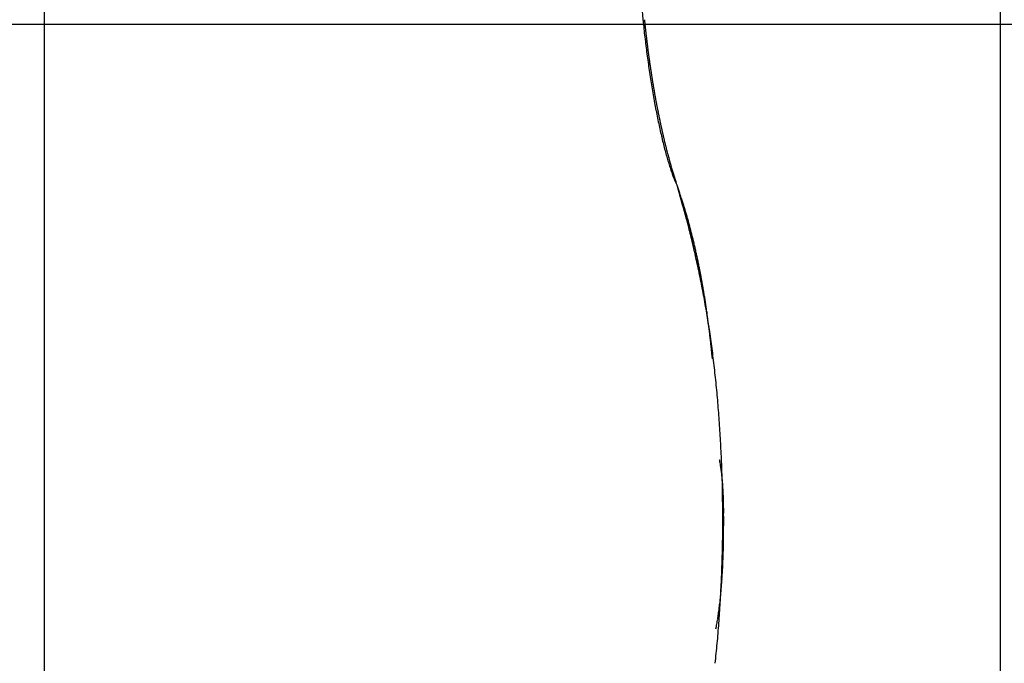
# Model space of a CAD drawing. Units: millimetres. Extents: x -2955 to 5220, y -3005 to 2395.
# Drawn here: x 5045 to 5047, y 2157 to 2159 of the extents above; entities that cross this region are included whole.
import ezdxf

# ---------------------------------------------------------------- set-up
doc = ezdxf.new("R2010")
doc.units = ezdxf.units.MM
for name, color, linetype in [('outline-Körperkante', 7, 'Continuous'), ('SR_WD2201_OF_LR12_Sturz$0$centerline-Mittellinie', 92, 'Continuous'), ('SR_WD2201_OF_LR12_Sturz$0$dimension-Bemassung', 5, 'Continuous'), ('SR_WD2201_OF_LR12_Sturz$0$hatching-Schraffur', 5, 'Continuous'), ('SR_WD2201_OF_LR12_Sturz$0$outline-Körperkante', 7, 'Continuous'), ('SR_WD2201_OF_LR12_Sturz_kpl$0$dimension-Bemassung', 5, 'Continuous')]:
    doc.layers.add(name, color=color, linetype=linetype)

# ---------------------------------------------------------------- blocks, each defined once
blk = doc.blocks.new('SR_WD2201_OF_LR12_Sturz$0$WinDrive2201_Drive')
at = {"layer": 'SR_WD2201_OF_LR12_Sturz$0$centerline-Mittellinie'}
blk.add_line((12.1263, -33.497), (-29.1813, -33.497), dxfattribs=at)
at = {"layer": 'SR_WD2201_OF_LR12_Sturz$0$outline-Körperkante'}
for p, q in [((-18, -51.497), (-18, -15.497)), ((-19.9395, -29.5859), (-19.9395, -39.4141)), ((-18.656, -33.823), (-18.6593, -33.8161)), ((-18.656, -33.823), (-18.6565, -33.8213)), ((-18.5844, -34.1746), (-18.5854, -34.1642)), ((-18.5614, -34.5001), (-18.5614, -34.4969)), ((-18.5635, -34.5001), (-18.5634, -34.5001)), ((-18.5771, -34.7224), (-18.5762, -34.7174))]:
    blk.add_line(p, q, dxfattribs=at)
for centre, radius, start, end in [((-16.5602, -33.2721), 2.1757, 185.2721, 185.7203), ((-16.5445, -33.2689), 2.1916, 185.7612, 186.2076), ((-16.6839, -33.2838), 2.0484, 185.7041, 185.7907), ((-16.6822, -33.2868), 2.0498, 185.7042, 185.7907), ((-16.6804, -33.2831), 2.0519, 185.8883, 185.9748), ((-16.6724, -33.2861), 2.0596, 185.8693, 185.9557), ((-16.6779, -33.2891), 2.0538, 185.8883, 185.9747), ((-16.5427, -33.2694), 2.1934, 186.1909, 186.6375), ((-16.6707, -33.2789), 2.062, 186.2359, 186.3223), ((-16.6704, -33.2886), 2.0613, 186.0527, 186.139), ((-16.6773, -33.2851), 2.0549, 186.2562, 186.3426), ((-16.671, -33.2816), 2.0614, 186.4191, 186.5055), ((-16.6721, -33.2849), 2.06, 186.419, 186.5055), ((-16.6732, -33.2881), 2.0585, 186.419, 186.5055), ((-16.5538, -33.2711), 2.1821, 186.6262, 187.0753), ((-16.5814, -33.2734), 2.1545, 187.106, 187.5602), ((-16.6816, -33.2849), 2.0505, 186.6233, 186.71), ((-16.6769, -33.2816), 2.0556, 186.7848, 186.8715), ((-16.6795, -33.285), 2.0526, 186.7847, 186.8716), ((-16.6888, -33.2885), 2.043, 186.8066, 186.8936), ((-16.6855, -33.2854), 2.0466, 186.9673, 187.0545), ((-16.6955, -33.289), 2.0363, 186.9898, 187.0771), ((-16.6995, -33.2861), 2.0326, 187.1728, 187.2603), ((-16.6265, -33.2802), 2.1089, 187.537, 187.9993), ((-16.7037, -33.2897), 2.0281, 187.1727, 187.2604), ((-16.7084, -33.2869), 2.0237, 187.3556, 187.4436), ((-16.7198, -33.2907), 2.012, 187.3793, 187.4675), ((-16.7188, -33.2881), 2.0133, 187.5382, 187.6267), ((-16.7308, -33.2919), 2.0009, 187.5625, 187.6512), ((-16.7369, -33.2959), 1.9943, 187.5624, 187.6514), ((-16.6714, -33.2874), 2.0634, 187.9762, 188.4466), ((-16.7496, -33.2934), 1.982, 187.7706, 187.8599), ((-16.7568, -33.2911), 1.9753, 187.9542, 188.0438), ((-16.7599, -33.2947), 1.9717, 187.9541, 188.0439), ((-16.7588, -33.2977), 1.9723, 187.9541, 188.0439), ((-16.7649, -33.2943), 1.9668, 188.1641, 188.2539), ((-16.7702, -33.2973), 1.9611, 188.1907, 188.2805), ((-16.764, -33.3004), 1.9668, 188.1641, 188.2539), ((-16.725, -33.2942), 2.0094, 188.4778, 188.9576), ((-16.7704, -33.2972), 1.9609, 188.3752, 188.465), ((-16.7778, -33.294), 1.9541, 188.5875, 188.6774), ((-16.7785, -33.3036), 1.9519, 188.4026, 188.4925), ((-16.7867, -33.2943), 1.9452, 188.8009, 188.8909), ((-16.7883, -33.304), 1.9422, 188.6155, 188.7057), ((-16.7909, -33.3011), 1.9401, 188.8008, 188.8911), ((-16.7898, -33.3053), 1.9437, 188.9341, 189.4256), ((-16.8059, -33.2982), 1.9257, 189.0451, 189.1355), ((-16.803, -33.3018), 1.928, 189.0153, 189.1059), ((-16.8188, -33.3054), 1.9119, 189.0748, 189.1655), ((-16.8229, -33.3029), 1.9082, 189.2614, 189.3524), ((-16.8269, -33.3066), 1.9037, 189.2613, 189.3525), ((-16.8444, -33.3104), 1.8858, 189.3227, 189.4142), ((-16.8491, -33.308), 1.8815, 189.5103, 189.602), ((-16.8664, -33.3181), 1.866, 189.4207, 189.9268), ((-16.9663, -33.3372), 1.7643, 189.877, 190.4045), ((-16.861, -33.312), 1.8691, 189.5418, 189.6338), ((-16.8665, -33.316), 1.8631, 189.5417, 189.634), ((-16.8791, -33.3139), 1.8509, 189.7621, 189.8548), ((-16.8915, -33.3181), 1.838, 189.7946, 189.8876), ((-16.9048, -33.3162), 1.8253, 190.017, 190.1105), ((-16.9177, -33.3204), 1.8118, 190.0506, 190.1444), ((-16.9318, -33.3249), 1.7972, 190.0844, 190.1786), ((-17.0832, -33.3582), 1.6456, 190.4193, 190.9745), ((-16.94, -33.3233), 1.7893, 190.2748, 190.3695), ((-16.9536, -33.3277), 1.7752, 190.3094, 190.4046), ((-16.9651, -33.3316), 1.7632, 190.3443, 190.4398), ((-16.9756, -33.3295), 1.7533, 190.5718, 190.6675), ((-16.9887, -33.3327), 1.7398, 190.6443, 190.7401), ((-16.9918, -33.3362), 1.7361, 190.6442, 190.7402), ((-16.9942, -33.3396), 1.7331, 190.6441, 190.7403), ((-17.2131, -33.3845), 1.513, 190.9352, 191.5263), ((-17.0099, -33.3374), 1.7181, 190.9121, 191.0086), ((-17.0183, -33.3408), 1.7091, 190.9498, 191.0464), ((-17.0283, -33.3386), 1.6998, 191.1833, 191.2802), ((-17.0371, -33.3421), 1.6904, 191.2222, 191.3193), ((-17.0474, -33.3459), 1.6796, 191.2612, 191.3586), ((-17.0567, -33.3495), 1.6698, 191.3006, 191.3982), ((-17.0688, -33.3478), 1.6582, 191.5381, 191.6361), ((-17.3531, -33.414), 1.3699, 191.4873, 192.1231), ((-17.082, -33.3522), 1.6445, 191.5785, 191.6771), ((-17.0962, -33.3568), 1.6296, 191.6192, 191.7183), ((-17.1099, -33.3613), 1.6153, 191.6602, 191.7598), ((-17.1303, -33.3603), 1.5955, 191.9443, 192.0445), ((-17.1388, -33.365), 1.5862, 191.944, 192.0448), ((-17.154, -33.3699), 1.5704, 191.9865, 192.0879), ((-17.1742, -33.369), 1.5508, 192.2754, 192.3775), ((-17.4978, -33.4466), 1.2216, 192.0521, 192.7446), ((-17.6445, -33.4804), 1.071, 192.7095, 193.4724), ((-17.1899, -33.374), 1.5344, 192.3194, 192.4223), ((-17.2051, -33.379), 1.5185, 192.3638, 192.4673), ((-17.2208, -33.384), 1.5021, 192.4085, 192.5128), ((-17.2407, -33.3888), 1.4816, 192.4992, 192.6042), ((-17.2558, -33.3883), 1.467, 192.7514, 192.8571), ((-17.2698, -33.393), 1.4523, 192.7981, 192.9045), ((-17.2849, -33.398), 1.4364, 192.8451, 192.9524), ((-17.7888, -33.5163), 0.9224, 193.3973, 194.25), ((-17.2995, -33.4029), 1.4211, 192.8925, 193.0005), ((-17.3203, -33.4028), 1.4009, 193.1984, 193.3073), ((-17.3404, -33.4077), 1.3803, 193.2975, 193.4071), ((-17.3509, -33.413), 1.3687, 193.297, 193.4076), ((-17.3713, -33.4181), 1.3478, 193.3975, 193.509), ((-17.3873, -33.4234), 1.331, 193.448, 193.5605), ((-17.4076, -33.4234), 1.3112, 193.7654, 193.8788), ((-17.4233, -33.4287), 1.2947, 193.8178, 193.9322), ((-17.9288, -33.5534), 0.7775, 194.1358, 195.1022), ((-17.443, -33.4338), 1.2744, 193.9244, 194.0398), ((-18.0589, -33.59), 0.6424, 194.9727, 196.0853), ((-17.4587, -33.4391), 1.2579, 193.978, 194.0945), ((-17.4787, -33.4443), 1.2372, 194.0871, 194.2045), ((-17.4948, -33.4498), 1.2203, 194.1419, 194.2605), ((-17.5102, -33.4503), 1.2052, 194.4175, 194.5373), ((-17.5314, -33.4559), 1.1833, 194.5314, 194.6525), ((-17.5518, -33.466), 1.161, 194.4236, 194.5459), ((-17.5685, -33.4671), 1.1446, 194.7053, 194.829), ((-18.1766, -33.6249), 0.5196, 195.9849, 197.2831), ((-17.5892, -33.4681), 1.1243, 195.0493, 195.1744), ((-17.6056, -33.4783), 1.1058, 194.8832, 195.0098), ((-17.6296, -33.4837), 1.0812, 195.0662, 195.1942), ((-17.641, -33.4893), 1.0687, 195.0655, 195.1949), ((-18.2843, -33.6606), 0.4062, 196.9834, 198.5415), ((-17.6648, -33.4902), 1.0456, 195.4844, 195.6152), ((-17.6805, -33.4959), 1.0289, 195.5482, 195.6806), ((-17.6997, -33.5056), 1.0078, 195.4441, 195.5781), ((-17.7198, -33.5071), 0.988, 195.8103, 195.9459), ((-17.735, -33.5126), 0.9719, 195.8767, 196.0141), ((-18.3802, -33.6946), 0.3045, 198.2306, 200.1596), ((-17.755, -33.5184), 0.9511, 196.0121, 196.1512), ((-17.774, -33.5239), 0.9314, 196.1497, 196.2907), ((-17.7937, -33.5297), 0.9108, 196.2896, 196.4325), ((-17.8126, -33.5353), 0.8911, 196.4319, 196.5768), ((-17.8276, -33.5409), 0.8751, 196.5035, 196.6504), ((-17.8486, -33.5461), 0.8535, 196.724, 196.8727), ((-18.4539, -33.7233), 0.2255, 199.7571, 202.152), ((-17.865, -33.5522), 0.836, 196.7979, 196.949), ((-17.8905, -33.5588), 0.8097, 197.0257, 197.1797), ((-17.8998, -33.5591), 0.8007, 197.3552, 197.5104), ((-17.9009, -33.5631), 0.7985, 197.2611, 197.4152), ((-17.9449, -33.5757), 0.7528, 197.4992, 197.6605), ((-18.5067, -33.7462), 0.1679, 201.71, 204.6165), ((-18.0151, -33.5992), 0.6788, 197.5729, 197.7509), ((-17.959, -33.5801), 0.7379, 197.8317, 197.9933), ((-17.5895, -33.4593), 1.1267, 198.031, 198.1359), ((-18.0606, -33.6143), 0.6308, 198.0769, 198.2633), ((-18.4028, -33.7288), 0.27, 197.9515, 198.3804), ((-17.7453, -33.5072), 0.9637, 198.5561, 198.6753), ((-18.7836, -33.86), 0.1329, 18.5479, 19.4098), ((-18.7403, -33.8469), 0.0876, 18.1666, 19.445), ((-18.7543, -33.8507), 0.1021, 16.7418, 17.7818), ((-20.6025, -34.4969), 2.0598, 18.617, 19.0955), ((-23.2075, -35.1324), 4.7361, 15.5486, 16.0494), ((-19.4074, -34.099), 0.8002, 17.9887, 18.936), ((-19.5345, -34.1415), 0.9342, 17.5242, 18.0601), ((-20.3311, -34.3449), 1.7539, 14.9187, 15.951), ((-21.4594, -34.7217), 2.9447, 16.8773, 17.0121), ((-19.7639, -34.208), 1.1731, 16.5321, 16.909), ((-19.5734, -34.1541), 0.9751, 16.1975, 16.6833), ((-19.7513, -34.2058), 1.1604, 15.792, 16.1952), ((-20.4526, -34.3786), 1.88, 14.3346, 14.9589), ((-19.8722, -34.2376), 1.2854, 15.3281, 15.6899), ((-19.8229, -34.2255), 1.2346, 15.0091, 15.3914), ((-23.7217, -35.1669), 5.2427, 13.6615, 13.8358), ((-19.8213, -34.2244), 1.2327, 14.5915, 14.9795), ((-19.8703, -34.2363), 1.2832, 14.1781, 14.5542), ((-20.7616, -34.4468), 2.1963, 13.1845, 13.6455), ((-19.9054, -34.2465), 1.3197, 13.8685, 14.2368), ((-19.9239, -34.2502), 1.3386, 13.4635, 13.8299), ((-19.9491, -34.2554), 1.3643, 13.0667, 13.4295), ((-20.3624, -34.3617), 1.7882, 12.8426, 13.4471), ((-19.978, -34.2629), 1.3942, 12.7416, 13.0999), ((-20.0063, -34.2689), 1.423, 12.3731, 12.727), ((-20.6121, -34.4167), 2.0438, 12.2731, 12.7912), ((-20.0343, -34.2757), 1.4519, 12.0457, 12.3962), ((-20.0619, -34.2797), 1.4797, 11.6264, 11.9729), ((-20.763, -34.4488), 2.1982, 11.7802, 12.2559), ((-20.0881, -34.2865), 1.5067, 11.3377, 11.6807), ((-20.1199, -34.292), 1.539, 10.9677, 11.3069), ((-20.1462, -34.297), 1.5658, 10.628, 10.964), ((-20.6411, -34.4215), 2.0732, 11.2195, 11.7293), ((-20.6003, -34.4162), 2.0322, 10.7698, 11.2944), ((-20.1751, -34.3024), 1.5952, 10.2937, 10.6261), ((-20.2054, -34.3073), 1.6258, 9.9428, 10.2721), ((-20.233, -34.3125), 1.6539, 9.6298, 9.9557), ((-20.6424, -34.4221), 2.0747, 10.1978, 10.7137), ((-20.2637, -34.3172), 1.685, 9.2909, 9.6139), ((-20.2935, -34.3223), 1.7153, 8.9777, 9.2974), ((-20.6753, -34.4288), 2.1082, 9.7086, 10.2191), ((-20.3211, -34.3251), 1.7429, 8.6103, 8.9272), ((-20.3532, -34.3319), 1.7757, 8.3564, 8.6702), ((-20.6853, -34.4307), 2.1184, 9.2014, 9.7133), ((-20.383, -34.3345), 1.8056, 7.991, 8.3023), ((-20.4137, -34.3393), 1.8366, 7.6972, 8.0055), ((-20.7087, -34.4338), 2.142, 8.6738, 9.184), ((-20.4416, -34.3436), 1.8648, 7.4075, 7.7134), ((-20.475, -34.3483), 1.8986, 7.1151, 7.4181), ((-20.7401, -34.438), 2.1736, 8.1506, 8.6574), ((-20.5068, -34.3508), 1.9304, 6.7712, 7.0717), ((-20.5347, -34.3532), 1.9584, 6.4458, 6.7439), ((-20.5602, -34.3586), 1.9844, 6.2227, 6.5193), ((-20.7895, -34.4454), 2.2236, 7.6588, 8.1588), ((-20.601, -34.3598), 2.0251, 5.8393, 6.1323), ((-20.6523, -34.366), 2.0767, 5.5776, 5.8654), ((-20.8454, -34.4532), 2.2801, 7.1726, 7.665), ((-20.9149, -34.4598), 2.3499, 6.6396, 7.1219), ((-20.9917, -34.469), 2.4272, 6.1741, 6.6456), ((-21.0625, -34.477), 2.4985, 5.7198, 6.1821), ((-21.1251, -34.4814), 2.5612, 5.2224, 5.677), ((-21.1843, -34.4875), 2.6207, 4.7907, 5.2384), ((-21.2364, -34.4903), 2.6728, 4.3142, 4.7561), ((-21.2839, -34.4949), 2.7205, 3.9006, 4.3375), ((-21.323, -34.4963), 2.7596, 3.4404, 3.8734), ((-21.3573, -34.4972), 2.7939, 2.9862, 3.4159), ((-21.3853, -34.5002), 2.822, 2.5902, 3.0177), ((-21.4044, -34.5002), 2.8411, 2.1482, 2.574), ((-19.2144, -34.5051), 0.6566, 10.4556, 11.0222), ((-18.8144, -34.4332), 0.2502, 9.746, 10.8843), ((-18.8628, -34.4412), 0.2992, 9.0639, 9.687), ((-19.7433, -34.5727), 1.1894, 8.5139, 8.6366), ((-18.9546, -34.4536), 0.3919, 7.9528, 8.3649), ((-21.417, -34.5), 2.8537, 1.7082, 2.1335), ((-18.8839, -34.4456), 0.3207, 7.7536, 8.2913), ((-18.9596, -34.4547), 0.3969, 7.1508, 7.5787), ((-19.0122, -34.4624), 0.4501, 6.9152, 7.286), ((-18.9991, -34.4585), 0.4367, 6.2326, 6.6195), ((-19.0021, -34.46), 0.4397, 5.9976, 6.3842), ((-19.0311, -34.4644), 0.4691, 5.797, 6.1605), ((-21.4242, -34.501), 2.861, 1.2983, 1.7236), ((-19.0542, -34.4647), 0.4921, 5.212, 5.5594), ((-19.0717, -34.4658), 0.5096, 4.8182, 5.1545), ((-21.4214, -34.4992), 2.8581, 0.8372, 1.2637), ((-19.0907, -34.4685), 0.5288, 4.6169, 4.9421), ((-19.1159, -34.4698), 0.5541, 4.2285, 4.5397), ((-19.14, -34.4707), 0.5782, 3.8414, 4.1404), ((-19.1674, -34.4735), 0.6056, 3.6457, 3.9321), ((-19.1944, -34.474), 0.6326, 3.2623, 3.5372), ((-19.2268, -34.4767), 0.6651, 3.0696, 3.3318), ((-21.4156, -34.5015), 2.8523, 0.4585, 0.8864), ((-19.2563, -34.4791), 0.6947, 2.8873, 3.1383), ((-19.2965, -34.4792), 0.7348, 2.5001, 2.739), ((-19.3314, -34.4813), 0.7698, 2.3187, 2.5466), ((-19.3765, -34.4836), 0.815, 2.1304, 2.3464), ((-19.4214, -34.4827), 0.8598, 1.7569, 1.9623), ((-19.4761, -34.4845), 0.9145, 1.5715, 1.7652), ((-19.5278, -34.4891), 0.9663, 1.5767, 1.76), ((-19.5955, -34.4874), 1.034, 1.2076, 1.3795), ((-19.6638, -34.4884), 1.1023, 1.0244, 1.1861), ((-19.7456, -34.4931), 1.1842, 1.03, 1.1805), ((-19.8302, -34.4897), 1.2687, 0.6667, 0.8071), ((-19.9456, -34.4943), 1.3842, 0.6699, 0.7991), ((-20.0597, -34.494), 1.4983, 0.4893, 0.609), ((-21.4007, -34.5), 2.8375, 0.0001, 0.4302), ((-20.1951, -34.4984), 1.6337, 0.4943, 0.604), ((-20.381, -34.4975), 1.8196, 0.3155, 0.4144), ((-20.6952, -34.4958), 2.1337, 0.1403, 0.2246), ((-20.8164, -34.4922), 2.2549, 359.9601, 0.0399), ((-20.7007, -34.5021), 2.1393, 0.1404, 0.2245), ((-18.552, -34.6467), 0.1471, 94.3733, 94.4241), ((-21.4005, -34.5), 2.8373, 359.5697, 0.0001), ((-18.5632, -34.6366), 0.1366, 89.9727, 90.0273), ((-18.563, -34.6267), 0.1267, 89.9706, 90.0294), ((-18.5629, -34.6087), 0.1087, 89.9684, 90.0316), ((-18.5544, -34.592), 0.0924, 95.1602, 95.2287), ((-18.5627, -34.5849), 0.0849, 89.9629, 90.0371), ((-18.5626, -34.5779), 0.0778, 89.9595, 90.0405), ((-18.5625, -34.5649), 0.0649, 89.9558, 90.0442), ((-18.5624, -34.5531), 0.0531, 89.9514, 90.0486), ((-18.5623, -34.5483), 0.0483, 89.9466, 90.0534), ((-18.5574, -34.5435), 0.0437, 96.2809, 96.3995), ((-18.5621, -34.5348), 0.0348, 89.9341, 90.0659), ((-18.562, -34.5309), 0.0309, 89.9259, 90.0741), ((-18.562, -34.524), 0.024, 89.9164, 90.0836), ((-18.5619, -34.5181), 0.0181, 89.9048, 90.0952), ((-18.5618, -34.5186), 0.0185, 89.8918, 90.1082), ((-18.5618, -34.5113), 0.0113, 89.8732, 90.1268), ((-18.5636, -34.5114), 0.0115, 80.3861, 80.6892), ((-18.5617, -34.5065), 0.0065, 89.8236, 90.1764), ((-18.5616, -34.5073), 0.00727, 89.803, 90.197), ((-18.5616, -34.5033), 0.00323, 89.7338, 90.2662), ((-18.5615, -34.5028), 0.00279, 89.5892, 90.4108), ((-18.5615, -34.5014), 0.00134, 89.5726, 90.4274), ((-18.5631, -34.5048), 0.00507, 71.3864, 71.7437), ((-18.5615, -34.5007), 0.000655, 89.1258, 90.8742), ((-18.5615, -34.5001), 0.0000817, 86.4907, 93.5093), ((-23.5953, -34.4954), 5.0339, 359.7952, 359.9471), ((-20.4144, -34.5112), 1.8529, 359.6175, 359.9323), ((-18.5615, -34.5001), 0.000116, 57.9274, 68.9425), ((-21.4107, -34.4999), 2.8475, 359.1399, 359.5683), ((-20.6653, -34.5084), 2.1039, 359.1144, 359.2689), ((-20.4657, -34.5124), 1.9042, 359.4661, 359.6644), ((-23.2498, -34.4686), 4.6887, 359.1854, 359.248), ((-21.4128, -34.4997), 2.8495, 358.7088, 359.1365), ((-20.4593, -34.5096), 1.8978, 358.5207, 358.6946), ((-20.4021, -34.5154), 1.8406, 358.8351, 359.0178), ((-20.2465, -34.516), 1.685, 358.946, 359.1507), ((-21.4074, -34.4995), 2.8441, 358.2745, 358.7021), ((-20.1144, -34.5222), 1.5528, 357.8022, 358.0145), ((-20.1606, -34.5204), 1.599, 358.0106, 358.2174), ((-20.2019, -34.5192), 1.6403, 358.2198, 358.4225), ((-20.2967, -34.5166), 1.7352, 358.4204, 358.6116), ((-21.3937, -34.4994), 2.8304, 357.8369, 358.2655), ((-19.9432, -34.5307), 1.3814, 357.1697, 357.4064), ((-19.9952, -34.5252), 1.4335, 357.283, 357.5119), ((-20.0476, -34.525), 1.4859, 357.5908, 357.812), ((-21.3773, -34.5009), 2.814, 357.4239, 357.8539), ((-19.7556, -34.5422), 1.1933, 356.1933, 356.4633), ((-19.8005, -34.5362), 1.2385, 356.3122, 356.5732), ((-19.8465, -34.5349), 1.2846, 356.6377, 356.8905), ((-19.8963, -34.5337), 1.3344, 356.9551, 357.1993), ((-21.35, -34.5014), 2.7867, 356.9771, 357.4096), ((-19.5951, -34.5531), 1.0325, 354.9711, 355.2779), ((-19.635, -34.5504), 1.0725, 355.3105, 355.6074), ((-19.672, -34.5462), 1.1097, 355.5362, 355.824), ((-19.7154, -34.544), 1.1532, 355.8699, 356.1483), ((-21.3198, -34.5036), 2.7564, 356.5539, 356.9894), ((-19.489, -34.5638), 0.9259, 354.0371, 354.3743), ((-19.5223, -34.5607), 0.9593, 354.3863, 354.7132), ((-19.5591, -34.5577), 0.9962, 354.7322, 355.0486), ((-19.3628, -34.5783), 0.7988, 352.5905, 352.9729), ((-19.393, -34.5745), 0.8293, 352.9675, 353.3384), ((-21.2805, -34.5051), 2.7171, 356.0958, 356.5356), ((-19.4226, -34.5707), 0.8592, 353.3158, 353.6748), ((-19.4567, -34.5673), 0.8934, 353.6954, 354.0437), ((-19.2532, -34.5953), 0.688, 351.062, 351.4959), ((-19.2793, -34.5907), 0.7145, 351.4433, 351.8631), ((-19.3061, -34.5865), 0.7416, 351.8354, 352.2426), ((-19.3335, -34.5825), 0.7693, 352.222, 352.6172), ((-21.2359, -34.5097), 2.6723, 355.6842, 356.1288), ((-19.1961, -34.6036), 0.6303, 349.604, 350.0676), ((-19.2046, -34.603), 0.6388, 350.1422, 350.6035), ((-19.2215, -34.5994), 0.656, 350.5308, 350.9821), ((-21.1855, -34.5125), 2.6219, 355.2119, 355.6624), ((-21.1301, -34.5172), 2.5663, 354.7568, 355.214), ((-21.0672, -34.5241), 2.503, 354.3177, 354.7829), ((-21.0023, -34.5306), 2.4377, 353.8432, 354.3172)]:
    blk.add_arc(centre, radius, start, end, dxfattribs=at)
blk = doc.blocks.new('SR_WD2201_OF_LR12_Sturz$0$SR_WD2201_Antriebsquerschnitt_kpldwg')
at = {"layer": 'SR_WD2201_OF_LR12_Sturz$0$hatching-Schraffur'}
h = blk.add_hatch(dxfattribs=at)
h.set_pattern_fill('ANSI31', color=256, scale=0.5, style=0)
h.set_pattern_definition([(45, (-0.006, 100), (-1.122532, 1.122532), [])])
h.paths.add_polyline_path([(9.5, 79.134), (9, 80), (9.5, 80.866), (9.5, 95.5), (39.0458, 95.5, -0.332369), (41.9229, 93.35), (43.844, 93.35, -0.414214), (45.994, 95.5), (56.4571, 95.5, -0.382162), (59.4388, 92.8313), (59.5557, 91.7791, 0.382162), (61.5434, 90), (66.994, 90), (66.994, 97), (64.694, 97), (64.694, 92.5), (62.494, 92.5), (61.994, 97), (61.994, 99), (59.994, 99), (59.994, 100), (-0.006, 100), (-0.006, 97), (0.494, 93), (2.294, 93), (2.3, 97), (5, 97), (5, 64.3264), (5, 49.3199, 0.176327), (6.1698, 46.1059), (6.7613, 45.401, -0.339454), (6.8144, 44.1846), (5.7297, 42.6355, 0.459471), (5.8502, 42.1965), (11.4472, 39.5866, 0.107142), (13, 39.25), (13, 40.85, -1.208029), (13.789, 45), (18.4608, 45, 0.57735), (19.5, 45), (23.5, 45, 0.411525), (24.3148, 44.7777), (29.5, 47.7713), (29.5, 50), (23.9495, 50, 0.816497), (19.0505, 50), (12.5, 50), (12.5, 51), (9.5, 51), (9.5, 64.134), (9, 65), (9.5, 65.866)])
h.paths.add_polyline_path([(43.844, 93.35), (41.9229, 93.35, -0.041408), (42.0236, 92.8643, 0.378993), (45.994, 89.35), (45.994, 91.2, -0.414214)], flags=17)
h.paths.add_polyline_path([(48.8007, 90.5), (49.994, 90.5), (49.994, 92.5), (47.9689, 92.5, -0.299597), (45.994, 91.2), (45.994, 89.35, 0.196923)], flags=17)
h.paths.add_polyline_path([(14.8063, 41.8339, -0.254686), (13, 40.85), (13, 39.25, 0.254686), (16.1505, 40.9661, 1)], flags=17)
at = {"layer": 'SR_WD2201_OF_LR12_Sturz$0$outline-Körperkante'}
blk.add_blockref('SR_WD2201_OF_LR12_Sturz$0$WinDrive2201_Drive', (64.694, 97), dxfattribs=at)
blk = doc.blocks.new('SR_WD2201_OF_LR12_Sturz')
at = {"layer": 'SR_WD2201_OF_LR12_Sturz$0$dimension-Bemassung'}
blk.add_blockref('SR_WD2201_OF_LR12_Sturz$0$SR_WD2201_Antriebsquerschnitt_kpldwg', (0, 0), dxfattribs=at)
blk = doc.blocks.new('SR_WD2201_OF_LR12_Sturz_kpl')
at = {"layer": 'SR_WD2201_OF_LR12_Sturz_kpl$0$dimension-Bemassung'}
blk.add_blockref('SR_WD2201_OF_LR12_Sturz', (0, 0), dxfattribs=at)

msp = doc.modelspace()

# ---------------------------------------------------------------- block references
at = {"layer": 'outline-Körperkante'}
msp.add_blockref('SR_WD2201_OF_LR12_Sturz_kpl', (5000, 2095), dxfattribs=at)

doc.saveas('drawing.dxf')
